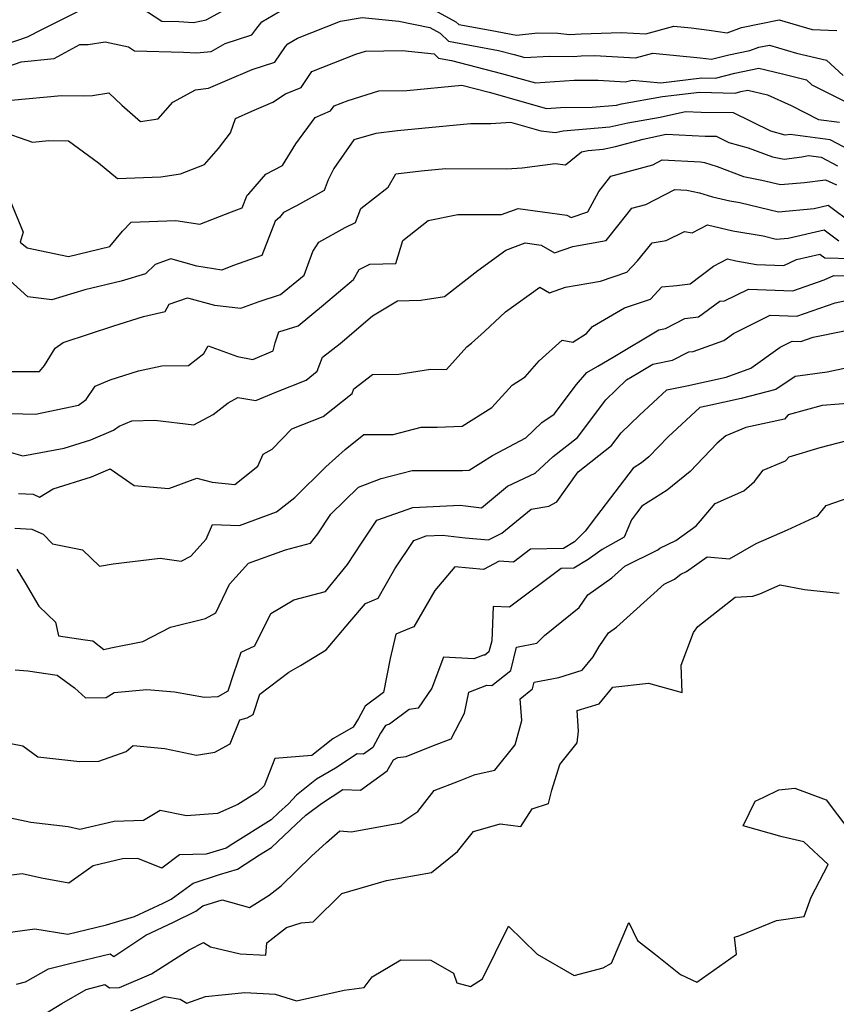
# Model space of a CAD drawing. Extents: x 1966594 to 1974796, y 2863029 to 2866063.
# Drawn here: x 1967665 to 1967847, y 2863267 to 2863487 of the extents above; entities that cross this region are included whole.
import ezdxf

# ---------------------------------------------------------------- set-up
doc = ezdxf.new("R2010")
doc.units = 0

msp = doc.modelspace()

# ---------------------------------------------------------------- linework, layer by layer
at = {"layer": 'Unknown_Line_Type', "color": 0}
for points in [[(1967659.49, 2863480.18, 2768), (1967666.86, 2863482.75, 2768), (1967670.24, 2863484.45, 2768), (1967678.1, 2863488.4, 2768)], [(1967660.51, 2863475.45, 2766), (1967665.49, 2863477.18, 2766), (1967672.83, 2863477.91, 2766), (1967678.55, 2863481.05, 2766), (1967680.39, 2863481.05, 2766), (1967684.18, 2863481.6, 2766), (1967689.35, 2863480.53, 2766), (1967690.74, 2863479.63, 2766), (1967701.66, 2863479.3, 2766), (1967704.53, 2863479.15, 2766), (1967707.83, 2863479.51, 2766), (1967710.95, 2863481.24, 2766), (1967716.9, 2863483.18, 2766), (1967717.72, 2863484.38, 2766), (1967719.12, 2863486.08, 2766), (1967725.37, 2863489.79, 2766)], [(1967692.16, 2863489.28, 2768), (1967696.8, 2863486.26, 2768), (1967700.63, 2863486.15, 2768), (1967703.88, 2863485.97, 2768), (1967706.71, 2863486.5, 2768), (1967710.07, 2863488.35, 2768)], [(1967755.14, 2863490, 2766), (1967762.33, 2863486.09, 2766), (1967762.95, 2863485.5, 2766), (1967769.94, 2863484.19, 2766), (1967775.83, 2863483.12, 2766), (1967780.57, 2863483.65, 2766), (1967785.01, 2863483.56, 2766), (1967787.62, 2863483.23, 2766), (1967790.26, 2863483.42, 2766), (1967799.12, 2863483.73, 2766), (1967804.63, 2863483.39, 2766), (1967810.88, 2863485.13, 2766), (1967814.76, 2863484.74, 2766), (1967818.77, 2863484.21, 2766), (1967822.73, 2863483.66, 2766), (1967825.97, 2863484.82, 2766), (1967834.34, 2863486.51, 2766), (1967841.69, 2863484.37, 2766), (1967847.2, 2863484.15, 2766)], [(1967663.23, 2863468.63, 2764), (1967674.49, 2863469.67, 2764), (1967679.29, 2863469.62, 2764), (1967681.37, 2863469.65, 2764), (1967685.04, 2863470.24, 2764), (1967687.87, 2863467.49, 2764), (1967692.07, 2863463.9, 2764), (1967695.98, 2863464.46, 2764), (1967699.3, 2863468.17, 2764), (1967704.31, 2863470.96, 2764), (1967707.21, 2863471.28, 2764), (1967711.35, 2863473.08, 2764), (1967716.92, 2863475.45, 2764), (1967721.98, 2863477.09, 2764), (1967724.37, 2863480.61, 2764), (1967724.85, 2863481.2, 2764), (1967727.02, 2863482.48, 2764), (1967736.64, 2863486.25, 2764), (1967741.46, 2863487.06, 2764), (1967749.62, 2863486.21, 2764), (1967756.53, 2863484.8, 2764), (1967758.82, 2863483.56, 2764), (1967760.69, 2863481.75, 2764), (1967771.8, 2863479.66, 2764), (1967775.3, 2863478.77, 2764), (1967777.67, 2863478.1, 2764), (1967783.07, 2863478.47, 2764), (1967788.52, 2863478.39, 2764), (1967790.23, 2863478.51, 2764), (1967793.18, 2863478.61, 2764), (1967802.36, 2863478.05, 2764), (1967806.23, 2863479.13, 2764), (1967816.72, 2863478.08, 2764), (1967819.29, 2863477.74, 2764), (1967823.1, 2863478.72, 2764), (1967827.8, 2863479.68, 2764), (1967829.85, 2863480.42, 2764), (1967832.17, 2863480.89, 2764), (1967838.2, 2863479.13, 2764), (1967844.87, 2863477.51, 2764), (1967848.58, 2863474.13, 2764)], [(1967660.24, 2863461.96, 2762), (1967667.97, 2863459.3, 2762), (1967671.62, 2863459.63, 2762), (1967676.05, 2863459.6, 2762), (1967682.67, 2863454.7, 2762), (1967686.93, 2863451.21, 2762), (1967696.56, 2863451.58, 2762), (1967700.95, 2863452.21, 2762), (1967706.31, 2863454.27, 2762), (1967709.46, 2863457.86, 2762), (1967712.08, 2863461.35, 2762), (1967713.21, 2863464.58, 2762), (1967716.85, 2863466.16, 2762), (1967721.55, 2863468.16, 2762), (1967724.34, 2863470.01, 2762), (1967727.82, 2863471.44, 2762), (1967730.22, 2863475.01, 2762), (1967740.05, 2863478.87, 2762), (1967742.19, 2863479.53, 2762), (1967750.34, 2863479.67, 2762), (1967757.46, 2863478.93, 2762), (1967758.43, 2863477.99, 2762), (1967761.31, 2863477.45, 2762), (1967772.51, 2863474.6, 2762), (1967780.08, 2863472.46, 2762), (1967788.67, 2863473.05, 2762), (1967794.02, 2863473.09, 2762), (1967800.09, 2863472.71, 2762), (1967801.57, 2863473.12, 2762), (1967807.96, 2863472.49, 2762), (1967817.1, 2863473.62, 2762), (1967820.19, 2863473.53, 2762), (1967824.46, 2863474.63, 2762), (1967829.84, 2863475.73, 2762), (1967835.11, 2863474.47, 2762), (1967840.41, 2863473.18, 2762), (1967841.64, 2863472.06, 2762), (1967849.66, 2863468.06, 2762)], [(1967662.98, 2863446.44, 2760), (1967665.89, 2863439.24, 2760), (1967665.24, 2863436.96, 2760), (1967666.78, 2863435.72, 2760), (1967676.05, 2863433.78, 2760), (1967685.26, 2863436.02, 2760), (1967688.06, 2863439.46, 2760), (1967689.97, 2863441.48, 2760), (1967699.96, 2863441.83, 2760), (1967705.27, 2863440.97, 2760), (1967712.3, 2863443.77, 2760), (1967714.71, 2863444.62, 2760), (1967715.82, 2863447.44, 2760), (1967716.17, 2863447.75, 2760), (1967719.98, 2863452.18, 2760), (1967723.66, 2863454.11, 2760), (1967726.7, 2863458.9, 2760), (1967730.97, 2863464.8, 2760), (1967734.41, 2863466.22, 2760), (1967735.18, 2863467.35, 2760), (1967738.3, 2863468.58, 2760), (1967745.14, 2863470.68, 2760), (1967751.41, 2863470.79, 2760), (1967763.68, 2863471.97, 2760), (1967769.72, 2863470.43, 2760), (1967782.5, 2863466.81, 2760), (1967785.6, 2863467.02, 2760), (1967792.69, 2863467.08, 2760), (1967798.13, 2863467.54, 2760), (1967799.24, 2863467.78, 2760), (1967808.37, 2863469.43, 2760), (1967816.57, 2863470.45, 2760), (1967824.55, 2863470.21, 2760), (1967825.81, 2863470.53, 2760), (1967827.4, 2863470.86, 2760), (1967831.76, 2863469.82, 2760), (1967837.03, 2863467.41, 2760), (1967843.09, 2863464.36, 2760), (1967847.8, 2863463.75, 2760)], [(1967851.62, 2863456.71, 2758), (1967845.74, 2863459.83, 2758), (1967836.79, 2863461, 2758), (1967835.65, 2863460.81, 2758), (1967832.49, 2863461.71, 2758), (1967824.15, 2863465.8, 2758), (1967816.99, 2863465.87, 2758), (1967813.47, 2863466.05, 2758), (1967807.84, 2863464.8, 2758), (1967800.63, 2863463.5, 2758), (1967796.64, 2863462.64, 2758), (1967786.26, 2863461.75, 2758), (1967784.41, 2863461.37, 2758), (1967781.33, 2863461.75, 2758), (1967774.56, 2863463.64, 2758), (1967770.09, 2863463.35, 2758), (1967765.56, 2863463.36, 2758), (1967749.29, 2863461.8, 2758), (1967744.46, 2863461.24, 2758), (1967739.62, 2863459.77, 2758), (1967735.16, 2863453.43, 2758), (1967733.86, 2863450.9, 2758), (1967732.97, 2863448.52, 2758), (1967726.81, 2863445.1, 2758), (1967723.95, 2863443.6, 2758), (1967723.03, 2863442.52, 2758), (1967722.07, 2863441.68, 2758), (1967719.07, 2863434.05, 2758), (1967712.54, 2863431.74, 2758), (1967710.15, 2863430.79, 2758), (1967704.63, 2863431.68, 2758), (1967698.84, 2863433.27, 2758), (1967695.31, 2863432.04, 2758), (1967693.15, 2863429.92, 2758), (1967687.72, 2863428.33, 2758), (1967679.63, 2863426.35, 2758), (1967672.31, 2863424.12, 2758), (1967666.95, 2863424.85, 2758), (1967660.51, 2863430.61, 2758)], [(1967662.62, 2863408.2, 2756), (1967669.55, 2863408.15, 2756), (1967670.67, 2863409.52, 2756), (1967673.02, 2863413.39, 2756), (1967674.83, 2863414.66, 2756), (1967680.7, 2863416.54, 2756), (1967686.09, 2863418.32, 2756), (1967692.76, 2863420.44, 2756), (1967697.52, 2863421.52, 2756), (1967698.42, 2863423.2, 2756), (1967702.51, 2863424.63, 2756), (1967708.56, 2863422.96, 2756), (1967714.43, 2863422.29, 2756), (1967718.53, 2863423.77, 2756), (1967723.22, 2863425.3, 2756), (1967728.54, 2863429.66, 2756), (1967730.46, 2863434.88, 2756), (1967731.78, 2863436.98, 2756), (1967737.62, 2863440.26, 2756), (1967739.95, 2863441.39, 2756), (1967741.11, 2863444.48, 2756), (1967747.21, 2863449.24, 2756), (1967748.95, 2863452.21, 2756), (1967754.61, 2863452.86, 2756), (1967760.04, 2863453.38, 2756), (1967773.64, 2863453.37, 2756), (1967777.07, 2863453.59, 2756), (1967784.44, 2863454.54, 2756), (1967786.73, 2863454.24, 2756), (1967790.32, 2863457.14, 2756), (1967791.77, 2863457.44, 2756), (1967795.16, 2863457.73, 2756), (1967797.89, 2863458.32, 2756), (1967804.04, 2863459.95, 2756), (1967809.17, 2863461.09, 2756), (1967817.85, 2863460.64, 2756), (1967820.3, 2863460.62, 2756), (1967823.16, 2863459.22, 2756), (1967827.47, 2863457.99, 2756), (1967832.83, 2863455.98, 2756), (1967835.48, 2863455.45, 2756), (1967839.43, 2863456.04, 2756), (1967840.88, 2863456.28, 2756), (1967843.68, 2863455.91, 2756), (1967847.32, 2863453.98, 2756)], [(1967663.03, 2863398.81, 2754), (1967668.68, 2863398.71, 2754), (1967678.22, 2863400.65, 2754), (1967679.93, 2863401.92, 2754), (1967681.97, 2863404.89, 2754), (1967685.3, 2863406.3, 2754), (1967691.59, 2863408.3, 2754), (1967696.78, 2863409.48, 2754), (1967702.75, 2863409.51, 2754), (1967706.17, 2863412.18, 2754), (1967707.11, 2863413.92, 2754), (1967713.68, 2863411.49, 2754), (1967717.11, 2863410.89, 2754), (1967721.64, 2863412.81, 2754), (1967722.08, 2863414.56, 2754), (1967722.91, 2863417, 2754), (1967727.15, 2863418.39, 2754), (1967732.8, 2863423.02, 2754), (1967739.48, 2863428.65, 2754), (1967740.76, 2863430.93, 2754), (1967743.18, 2863432.11, 2754), (1967748.91, 2863432.23, 2754), (1967750.5, 2863437.4, 2754), (1967756.13, 2863441.79, 2754), (1967762.73, 2863443.16, 2754), (1967772.5, 2863443.14, 2754), (1967776.2, 2863444.53, 2754), (1967787.02, 2863443.03, 2754), (1967788, 2863442.47, 2754), (1967791.72, 2863443.76, 2754), (1967794.15, 2863448.31, 2754), (1967796.86, 2863451.68, 2754), (1967806.19, 2863454.26, 2754), (1967808.27, 2863455.34, 2754), (1967816.82, 2863454.89, 2754), (1967817.74, 2863454.71, 2754), (1967820.57, 2863453.83, 2754), (1967826.38, 2863451.65, 2754), (1967830.5, 2863450.82, 2754), (1967834.68, 2863449.82, 2754), (1967840.02, 2863450.32, 2754), (1967844.69, 2863450.87, 2754), (1967847.12, 2863449.74, 2754)], [(1967659.52, 2863391.2, 2752), (1967665.84, 2863389.39, 2752), (1967675.02, 2863391.11, 2752), (1967680.97, 2863392.99, 2752), (1967686.01, 2863395.12, 2752), (1967687.27, 2863396.03, 2752), (1967690.14, 2863397.22, 2752), (1967695.27, 2863397.34, 2752), (1967703.96, 2863396.28, 2752), (1967708.27, 2863398.61, 2752), (1967711.56, 2863401.17, 2752), (1967713.78, 2863402.41, 2752), (1967717.76, 2863401.71, 2752), (1967722.19, 2863403.59, 2752), (1967728.95, 2863406.27, 2752), (1967731.4, 2863408.23, 2752), (1967732.6, 2863411.4, 2752), (1967736.53, 2863414.43, 2752), (1967743.74, 2863420.57, 2752), (1967749.31, 2863423.96, 2752), (1967754.54, 2863424.06, 2752), (1967759.81, 2863424.91, 2752), (1967767.25, 2863430.69, 2752), (1967773.45, 2863435.21, 2752), (1967777.78, 2863436.83, 2752), (1967781.31, 2863436.34, 2752), (1967784.31, 2863434.64, 2752), (1967788.36, 2863436.05, 2752), (1967795.78, 2863437.36, 2752), (1967798.68, 2863441, 2752), (1967801.55, 2863444.55, 2752), (1967804.66, 2863445.41, 2752), (1967811.08, 2863448.73, 2752), (1967813.75, 2863448.59, 2752), (1967816.57, 2863448.01, 2752), (1967819.48, 2863447.11, 2752), (1967823.35, 2863446.19, 2752), (1967825.55, 2863445.82, 2752), (1967834.19, 2863443.74, 2752), (1967842.12, 2863444.49, 2752), (1967845.29, 2863445.23, 2752), (1967850.82, 2863441.06, 2752)], [(1967664.89, 2863381.01, 2750), (1967668.13, 2863380.82, 2750), (1967669.53, 2863380.2, 2750), (1967672.62, 2863382.03, 2750), (1967681.12, 2863384.72, 2750), (1967685.3, 2863386.48, 2750), (1967690.68, 2863382.76, 2750), (1967698.37, 2863382.09, 2750), (1967704.59, 2863384.41, 2750), (1967707.99, 2863383.55, 2750), (1967713.04, 2863383.02, 2750), (1967718.2, 2863387.08, 2750), (1967719.42, 2863389.77, 2750), (1967721.37, 2863390.9, 2750), (1967725.81, 2863395.39, 2750), (1967732.75, 2863398.15, 2750), (1967739.19, 2863403.29, 2750), (1967739.58, 2863404.33, 2750), (1967743.73, 2863407.53, 2750), (1967749.62, 2863407.56, 2750), (1967756.66, 2863408.68, 2750), (1967760.26, 2863408.64, 2750), (1967764.76, 2863413.67, 2750), (1967765.79, 2863414.47, 2750), (1967768.73, 2863417.12, 2750), (1967773.38, 2863421.44, 2750), (1967780.99, 2863426.96, 2750), (1967783.15, 2863425.73, 2750), (1967786.78, 2863426.95, 2750), (1967794.53, 2863428.33, 2750), (1967800.43, 2863430.34, 2750), (1967802.8, 2863432.85, 2750), (1967806.03, 2863436.88, 2750), (1967809.15, 2863437.35, 2750), (1967813.29, 2863439.38, 2750), (1967815, 2863439.06, 2750), (1967818.37, 2863440.84, 2750), (1967824.03, 2863439.5, 2750), (1967830.81, 2863438.37, 2750), (1967833.71, 2863437.67, 2750), (1967836.37, 2863437.92, 2750), (1967844.35, 2863439.77, 2750), (1967847.66, 2863437.27, 2750)], [(1967664.04, 2863373.29, 2748), (1967667.85, 2863373.07, 2748), (1967670.35, 2863371.96, 2748), (1967672.49, 2863369.75, 2748), (1967679.16, 2863368.42, 2748), (1967682.95, 2863364.78, 2748), (1967685.96, 2863365.35, 2748), (1967696.45, 2863366.6, 2748), (1967701.12, 2863365.91, 2748), (1967703.27, 2863367.07, 2748), (1967706.68, 2863370.82, 2748), (1967708.13, 2863374.08, 2748), (1967714.15, 2863373.87, 2748), (1967722.36, 2863376.89, 2748), (1967726.42, 2863380.1, 2748), (1967733.34, 2863386.93, 2748), (1967737.65, 2863390.83, 2748), (1967741.79, 2863394.14, 2748), (1967748.37, 2863394.16, 2748), (1967754.61, 2863395.79, 2748), (1967758.18, 2863395.8, 2748), (1967763.74, 2863396.02, 2748), (1967770.35, 2863400.19, 2748), (1967774.83, 2863405.13, 2748), (1967777.76, 2863407.01, 2748), (1967780.85, 2863410.54, 2748), (1967786.01, 2863415.19, 2748), (1967788.38, 2863414.74, 2748), (1967791.42, 2863416.61, 2748), (1967792.78, 2863418.17, 2748), (1967799.9, 2863422.36, 2748), (1967805.66, 2863424.31, 2748), (1967808.23, 2863427.03, 2748), (1967811.58, 2863427.35, 2748), (1967814.49, 2863427.71, 2748), (1967819.71, 2863431.63, 2748), (1967822.82, 2863433.27, 2748), (1967824.71, 2863432.82, 2748), (1967829.31, 2863432.05, 2748), (1967835.4, 2863431.82, 2748), (1967838.23, 2863433.11, 2748), (1967843.41, 2863434.31, 2748), (1967844.5, 2863433.49, 2748), (1967850.55, 2863433.35, 2748)], [(1967664.54, 2863364.11, 2746), (1967666.35, 2863361.08, 2746), (1967669.42, 2863355.87, 2746), (1967673.13, 2863352.3, 2746), (1967673.78, 2863349.27, 2746), (1967679.75, 2863348.43, 2746), (1967681.47, 2863348.15, 2746), (1967683.91, 2863346.27, 2746), (1967685.46, 2863346.63, 2746), (1967692.56, 2863348.03, 2746), (1967698.76, 2863351.19, 2746), (1967706.54, 2863353.16, 2746), (1967708.81, 2863354.39, 2746), (1967711.91, 2863360.82, 2746), (1967716.14, 2863365.47, 2746), (1967724.38, 2863368.47, 2746), (1967729.91, 2863369.93, 2746), (1967731.57, 2863371.98, 2746), (1967734.46, 2863376.4, 2746), (1967740.61, 2863382.44, 2746), (1967745.71, 2863384.34, 2746), (1967752.58, 2863386.14, 2746), (1967763.83, 2863386.16, 2746), (1967765.29, 2863386.22, 2746), (1967770.45, 2863389.48, 2746), (1967777.92, 2863393.39, 2746), (1967781.45, 2863396.83, 2746), (1967784.25, 2863398.69, 2746), (1967789.2, 2863405.28, 2746), (1967791.53, 2863407.95, 2746), (1967793.97, 2863409.37, 2746), (1967797.36, 2863411.41, 2746), (1967807.52, 2863417.46, 2746), (1967809.01, 2863417.75, 2746), (1967813.31, 2863420, 2746), (1967816.39, 2863420.35, 2746), (1967821.15, 2863423.82, 2746), (1967822.18, 2863423.9, 2746), (1967827.48, 2863426.56, 2746), (1967837.4, 2863426.18, 2746), (1967844.34, 2863428.6, 2746), (1967846.52, 2863429.58, 2746), (1967849.89, 2863429.5, 2746)], [(1967664.12, 2863341.72, 2744), (1967666.95, 2863341.46, 2744), (1967673.49, 2863340.54, 2744), (1967677.35, 2863337.68, 2744), (1967679.81, 2863335.49, 2744), (1967684.41, 2863335.55, 2744), (1967686.2, 2863336.69, 2744), (1967693.44, 2863337.34, 2744), (1967699.64, 2863336.82, 2744), (1967706.35, 2863335.6, 2744), (1967709.39, 2863335.8, 2744), (1967711.56, 2863337.01, 2744), (1967712.84, 2863340.92, 2744), (1967714.51, 2863345.62, 2744), (1967717.52, 2863347.07, 2744), (1967721.09, 2863354.27, 2744), (1967726.25, 2863357.29, 2744), (1967733.29, 2863359.14, 2744), (1967738.18, 2863365.19, 2744), (1967741.29, 2863369.94, 2744), (1967744.71, 2863375.06, 2744), (1967752.73, 2863377.91, 2744), (1967763.29, 2863378.42, 2744), (1967768.04, 2863377.83, 2744), (1967773.81, 2863382.6, 2744), (1967780.01, 2863385.56, 2744), (1967784.02, 2863389.25, 2744), (1967789.43, 2863393.5, 2744), (1967795.71, 2863401.89, 2744), (1967800.35, 2863406.32, 2744), (1967802.86, 2863407.83, 2744), (1967806.21, 2863409.82, 2744), (1967810.59, 2863410.68, 2744), (1967814.22, 2863412.59, 2744), (1967815.2, 2863412.67, 2744), (1967822.04, 2863415.11, 2744), (1967824.16, 2863416.63, 2744), (1967832.36, 2863420.74, 2744), (1967838.28, 2863420.52, 2744), (1967846.84, 2863423.5, 2744), (1967851.71, 2863424.51, 2744)], [(1967663.2, 2863325.3, 2742), (1967665.88, 2863324.76, 2742), (1967669.16, 2863322.33, 2742), (1967678.52, 2863321.28, 2742), (1967682.74, 2863321.34, 2742), (1967688.85, 2863323.51, 2742), (1967690.44, 2863324.85, 2742), (1967697.48, 2863324.17, 2742), (1967704.54, 2863322.71, 2742), (1967708.61, 2863323.4, 2742), (1967712.04, 2863325.26, 2742), (1967714.2, 2863330.54, 2742), (1967715.79, 2863331.03, 2742), (1967717.14, 2863331.78, 2742), (1967718.62, 2863336.29, 2742), (1967725.09, 2863341.23, 2742), (1967727.67, 2863342.69, 2742), (1967733.4, 2863346.16, 2742), (1967738.72, 2863352.44, 2742), (1967742.2, 2863356.51, 2742), (1967745, 2863357.65, 2742), (1967748.73, 2863364.21, 2742), (1967752.99, 2863370.56, 2742), (1967755.73, 2863371.54, 2742), (1967759.34, 2863371.72, 2742), (1967764.38, 2863371.09, 2742), (1967769.58, 2863370.66, 2742), (1967772.54, 2863372.17, 2742), (1967779.11, 2863377.53, 2742), (1967783.01, 2863378.19, 2742), (1967784.81, 2863379.14, 2742), (1967789.59, 2863385.86, 2742), (1967796.98, 2863391.66, 2742), (1967799.13, 2863394.53, 2742), (1967803.26, 2863398.46, 2742), (1967809.3, 2863404.08, 2742), (1967813.78, 2863404.99, 2742), (1967822.57, 2863406.94, 2742), (1967828.05, 2863408.89, 2742), (1967834.6, 2863413.6, 2742), (1967837.24, 2863414.92, 2742), (1967839.15, 2863414.85, 2742), (1967841.9, 2863415.81, 2742), (1967855.48, 2863418.61, 2742)], [(1967855.13, 2863410.17, 2740), (1967845.06, 2863408.04, 2740), (1967837.88, 2863407.08, 2740), (1967833.6, 2863404.16, 2740), (1967825.88, 2863402.18, 2740), (1967818.42, 2863400.53, 2740), (1967816.64, 2863400.17, 2740), (1967809.6, 2863393.62, 2740), (1967805.32, 2863389.14, 2740), (1967803.67, 2863387.81, 2740), (1967801.84, 2863386.64, 2740), (1967793.63, 2863375.98, 2740), (1967791.14, 2863372.62, 2740), (1967788.74, 2863370.26, 2740), (1967786.28, 2863368.78, 2740), (1967778.96, 2863368.57, 2740), (1967775.16, 2863365.72, 2740), (1967771.98, 2863365.89, 2740), (1967768.46, 2863364.09, 2740), (1967762.1, 2863364.63, 2740), (1967757.61, 2863359.4, 2740), (1967752.97, 2863351.27, 2740), (1967752, 2863350.89, 2740), (1967748.95, 2863349.64, 2740), (1967747.71, 2863344.22, 2740), (1967746.16, 2863336.69, 2740), (1967742.13, 2863333.65, 2740), (1967740.63, 2863330.89, 2740), (1967739.46, 2863328.95, 2740), (1967734.93, 2863326.38, 2740), (1967730.23, 2863322.62, 2740), (1967722.02, 2863321.96, 2740), (1967719.6, 2863315.85, 2740), (1967718.16, 2863314.47, 2740), (1967713.77, 2863311.72, 2740), (1967709.23, 2863309.74, 2740), (1967702.32, 2863309.19, 2740), (1967696.42, 2863310.4, 2740), (1967692.7, 2863308.12, 2740), (1967686.18, 2863307.94, 2740), (1967678.57, 2863306.18, 2740), (1967675.95, 2863306.74, 2740), (1967667.63, 2863307.71, 2740), (1967663.1, 2863308.65, 2740)], [(1967851.49, 2863401.22, 2738), (1967843.9, 2863400.58, 2738), (1967836.37, 2863398.5, 2738), (1967835.5, 2863397.58, 2738), (1967826.94, 2863395.7, 2738), (1967822.43, 2863393.85, 2738), (1967820.52, 2863392.18, 2738), (1967814.52, 2863385.88, 2738), (1967809.42, 2863381.77, 2738), (1967803.76, 2863378.18, 2738), (1967802.54, 2863376.59, 2738), (1967801.48, 2863375.17, 2738), (1967799.84, 2863371.26, 2738), (1967794.89, 2863368.51, 2738), (1967791.78, 2863366.29, 2738), (1967788.58, 2863364.36, 2738), (1967785.78, 2863364.28, 2738), (1967774.3, 2863355.66, 2738), (1967770.6, 2863355.86, 2738), (1967770.3, 2863348.21, 2738), (1967769.67, 2863345.7, 2738), (1967768.74, 2863344.95, 2738), (1967768.48, 2863344.97, 2738), (1967766.33, 2863344.13, 2738), (1967759.55, 2863344.52, 2738), (1967756.99, 2863337.61, 2738), (1967753.94, 2863333.17, 2738), (1967751.93, 2863332.91, 2738), (1967747.5, 2863329.59, 2738), (1967746.66, 2863329.33, 2738), (1967745.56, 2863327.58, 2738), (1967743.84, 2863324.44, 2738), (1967741.74, 2863322.93, 2738), (1967740.35, 2863322.99, 2738), (1967735.52, 2863319.78, 2738), (1967731.3, 2863317.38, 2738), (1967726.78, 2863313.77, 2738), (1967725.03, 2863311.87, 2738), (1967722.86, 2863309.9, 2738), (1967721.19, 2863308.32, 2738), (1967712.65, 2863302.97, 2738), (1967711.16, 2863302.01, 2738), (1967706.7, 2863300.67, 2738), (1967700.73, 2863300.5, 2738), (1967696.81, 2863297.5, 2738), (1967691.45, 2863299.68, 2738), (1967688.04, 2863299.58, 2738), (1967681.48, 2863298.06, 2738), (1967676.06, 2863294.2, 2738), (1967670.01, 2863295.29, 2738), (1967665.73, 2863296.26, 2738), (1967657.51, 2863295.2, 2738)], [(1967661.39, 2863283.07, 2736), (1967668.53, 2863284.03, 2736), (1967675.89, 2863282.86, 2736), (1967684.49, 2863284.91, 2736), (1967690.73, 2863286.73, 2736), (1967697.13, 2863289.76, 2736), (1967698.89, 2863290.62, 2736), (1967703.77, 2863294.19, 2736), (1967709.64, 2863296.1, 2736), (1967713.66, 2863297.31, 2736), (1967718.57, 2863300.48, 2736), (1967721.24, 2863302.15, 2736), (1967726.75, 2863307.36, 2736), (1967728.89, 2863309.3, 2736), (1967732.35, 2863311.9, 2736), (1967737.15, 2863315.09, 2736), (1967741.08, 2863314.92, 2736), (1967747.04, 2863319.2, 2736), (1967748.4, 2863321.67, 2736), (1967749.37, 2863322.22, 2736), (1967751.25, 2863322.42, 2736), (1967757.36, 2863324.83, 2736), (1967761.24, 2863326.38, 2736), (1967764.27, 2863332.06, 2736), (1967765.21, 2863336.75, 2736), (1967769.2, 2863338.32, 2736), (1967770.36, 2863338.2, 2736), (1967774.53, 2863341.59, 2736), (1967775.82, 2863346.73, 2736), (1967780.39, 2863347.62, 2736), (1967782.05, 2863349.4, 2736), (1967789.81, 2863355.57, 2736), (1967791.75, 2863358.4, 2736), (1967797.06, 2863362.19, 2736), (1967799.99, 2863364.83, 2736), (1967807.3, 2863368.42, 2736), (1967807.78, 2863368.81, 2736), (1967811.34, 2863370.56, 2736), (1967815.87, 2863373.79, 2736), (1967816.83, 2863374.89, 2736), (1967820.1, 2863378.78, 2736), (1967826.49, 2863381.59, 2736), (1967828.88, 2863383.65, 2736), (1967830.79, 2863386.23, 2736), (1967835.75, 2863388.27, 2736), (1967836.54, 2863389.16, 2736), (1967843.46, 2863391.25, 2736), (1967851.48, 2863393.31, 2736)], [(1967664.41, 2863271.7, 2734), (1967666.46, 2863272.17, 2734), (1967671.56, 2863275.08, 2734), (1967676.05, 2863276.24, 2734), (1967685.32, 2863278.46, 2734), (1967686.15, 2863277.85, 2734), (1967693.28, 2863282.61, 2734), (1967699.39, 2863285.5, 2734), (1967704.36, 2863287.92, 2734), (1967705.98, 2863289.11, 2734), (1967710.29, 2863290.51, 2734), (1967716.33, 2863288.73, 2734), (1967720.73, 2863291.54, 2734), (1967723.4, 2863293.59, 2734), (1967730.12, 2863300.18, 2734), (1967733.5, 2863303.27, 2734), (1967736.48, 2863305.82, 2734), (1967739.03, 2863305.65, 2734), (1967750.05, 2863307.63, 2734), (1967753.86, 2863310.12, 2734), (1967757.5, 2863314.82, 2734), (1967762.88, 2863316.94, 2734), (1967766.61, 2863318.43, 2734), (1967771.01, 2863319.37, 2734), (1967775.51, 2863325.01, 2734), (1967777.02, 2863330.46, 2734), (1967776.65, 2863335.25, 2734), (1967779.4, 2863337.48, 2734), (1967779.77, 2863338.97, 2734), (1967785.26, 2863340.03, 2734), (1967790.47, 2863341.66, 2734), (1967792.91, 2863344.59, 2734), (1967794.28, 2863346.94, 2734), (1967796.34, 2863349.94, 2734), (1967798.12, 2863351.21, 2734), (1967808.75, 2863360.77, 2734), (1967811.04, 2863361.9, 2734), (1967812.41, 2863363, 2734), (1967813.68, 2863363.63, 2734), (1967818.28, 2863366.9, 2734), (1967823.28, 2863366.45, 2734), (1967829.2, 2863369.84, 2734), (1967836.22, 2863372.88, 2734), (1967842.98, 2863376.05, 2734), (1967844.83, 2863378.34, 2734), (1967852.12, 2863380.86, 2734)], [(1967669.58, 2863264.31, 2732), (1967674.52, 2863267.41, 2732), (1967679.95, 2863270.5, 2732), (1967684.13, 2863271.59, 2732), (1967685.17, 2863270.85, 2732), (1967687.41, 2863270.91, 2732), (1967694.52, 2863273.97, 2732), (1967702.93, 2863279.33, 2732), (1967706.13, 2863280.96, 2732), (1967707.69, 2863280.04, 2732), (1967714.3, 2863278.43, 2732), (1967719.96, 2863278.12, 2732), (1967720.21, 2863280.86, 2732), (1967724.59, 2863284.32, 2732), (1967727.85, 2863285.32, 2732), (1967730.56, 2863285.6, 2732), (1967736.95, 2863291.86, 2732), (1967746.88, 2863294.76, 2732), (1967756.86, 2863296.55, 2732), (1967762.68, 2863301.26, 2732), (1967766.27, 2863305.68, 2732), (1967772.17, 2863307.39, 2732), (1967776.76, 2863306.82, 2732), (1967779.32, 2863310.75, 2732), (1967782.97, 2863311.96, 2732), (1967783.69, 2863314.88, 2732), (1967785.48, 2863320.63, 2732), (1967789.35, 2863325.46, 2732), (1967789.66, 2863328.05, 2732), (1967789.36, 2863332.68, 2732), (1967794.28, 2863334.15, 2732), (1967797.29, 2863337.84, 2732), (1967805.23, 2863338.77, 2732), (1967812.72, 2863336.66, 2732), (1967812.48, 2863342.75, 2732), (1967815.24, 2863350.05, 2732), (1967816.19, 2863351.37, 2732), (1967824.58, 2863357.88, 2732), (1967828.51, 2863358.12, 2732), (1967830.05, 2863358.62, 2732), (1967834.57, 2863360.63, 2732), (1967840.01, 2863359.61, 2732), (1967847.68, 2863358.83, 2732)], [(1967689.93, 2863265.72, 2730), (1967697.37, 2863268.92, 2730), (1967700.88, 2863268.38, 2730), (1967702.4, 2863267.48, 2730), (1967706.57, 2863268.97, 2730), (1967715.3, 2863269.81, 2730), (1967722.05, 2863269.45, 2730), (1967726.8, 2863267.94, 2730), (1967737.45, 2863270.38, 2730), (1967741.9, 2863270.95, 2730), (1967743.67, 2863273.34, 2730), (1967750.08, 2863277.1, 2730), (1967756.71, 2863277.06, 2730), (1967761.82, 2863274.1, 2730), (1967762.55, 2863271.97, 2730), (1967765.57, 2863271.2, 2730), (1967768.25, 2863272.84, 2730), (1967774.08, 2863284.58, 2730), (1967780.43, 2863278.35, 2730), (1967788.68, 2863273.65, 2730), (1967795.13, 2863275.29, 2730), (1967796.97, 2863276.4, 2730), (1967800.88, 2863285.46, 2730), (1967802.75, 2863281.4, 2730), (1967806.77, 2863278.32, 2730), (1967812.4, 2863273.84, 2730), (1967816.03, 2863272.14, 2730), (1967824.87, 2863278.36, 2730), (1967824.36, 2863282.12, 2730), (1967825.58, 2863282.53, 2730), (1967833.77, 2863285.87, 2730), (1967839.91, 2863286.77, 2730), (1967841.49, 2863291.1, 2730), (1967845.3, 2863298.34, 2730), (1967839.83, 2863303.38, 2730), (1967835.02, 2863304.54, 2730), (1967826.35, 2863306.99, 2730), (1967828.98, 2863312.42, 2730), (1967830.94, 2863313.31, 2730), (1967834.27, 2863315, 2730), (1967837.87, 2863315.36, 2730), (1967844.8, 2863312.76, 2730), (1967849.89, 2863306.06, 2730)]]:
    msp.add_polyline3d(points, dxfattribs=at)

doc.saveas('drawing.dxf')
